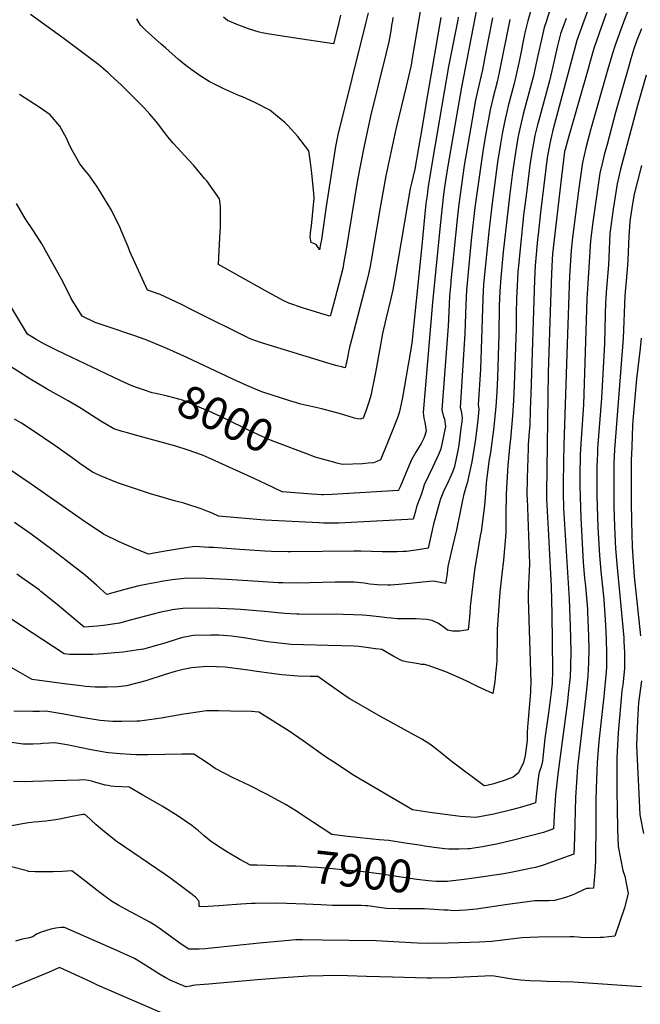
# Model space of a CAD drawing. Units: inches. Extents: x 2540784 to 2546207, y 1545851 to 1551179.
# Drawn here: x 2541239 to 2541786, y 1548498 to 1549366 of the extents above; entities that cross this region are included whole.
import ezdxf
from ezdxf.enums import TextEntityAlignment as Align

# ---------------------------------------------------------------- set-up
doc = ezdxf.new("R2010")
doc.units = ezdxf.units.IN
doc.header["$MEASUREMENT"] = 0
doc.layers.add('tile_2465_28_contour_10ft', color=25, linetype='Continuous')
doc.styles.add('Arial', font='arial.ttf')

msp = doc.modelspace()

# ---------------------------------------------------------------- linework, layer by layer
at = {"layer": 'tile_2465_28_contour_10ft'}
for points, elevation in [([(2541779.29, 1549386.36), (2541770.8, 1549363.96), (2541763.46, 1549343.56), (2541760.84, 1549335.56), (2541756.98, 1549322.39), (2541741.94, 1549269.77), (2541737.55, 1549253), (2541734.56, 1549240.18), (2541731.48, 1549217.41), (2541728.54, 1549194.54), (2541725.69, 1549171.62), (2541724.59, 1549162.56), (2541723.08, 1549140.11), (2541721.08, 1549080.24), (2541718.29, 1548991.05), (2541717.94, 1548977.02), (2541717.78, 1548969.55), (2541717.66, 1548962.96), (2541717.54, 1548956.23), (2541717.67, 1548948.99), (2541718.05, 1548935.07), (2541719.04, 1548916.17), (2541723.03, 1548854.92), (2541723.83, 1548831.07), (2541724.26, 1548809.11), (2541724.12, 1548795.83), (2541723.74, 1548786.14), (2541723.64, 1548784.11), (2541722.17, 1548771.05), (2541721.41, 1548764.58), (2541713.1, 1548703.1), (2541710.99, 1548682.34), (2541710.25, 1548672.81), (2541710.09, 1548669.63), (2541709.14, 1548652.28), (2541700.17, 1548649.14), (2541673.92, 1548642.49), (2541660.29, 1548639.09), (2541646.58, 1548636.39), (2541638.95, 1548635.27), (2541635.48, 1548634.86), (2541633.57, 1548634.66), (2541625.68, 1548634.36), (2541616.75, 1548634.59), (2541613.4, 1548634.72), (2541603.92, 1548635.92), (2541595.51, 1548637.12), (2541592.87, 1548637.54), (2541578.39, 1548639.76), (2541563.84, 1548641.98), (2541555.34, 1548642.78), (2541538.67, 1548644.31), (2541525.24, 1548645.89), (2541513.8, 1548647.26), (2541497.4, 1548658), (2541492.21, 1548661.48), (2541481.06, 1548668.77), (2541473.49, 1548673.64), (2541456.79, 1548682.68), (2541441.07, 1548690.49), (2541426.08, 1548697.73), (2541410.9, 1548705.65), (2541404.53, 1548709.94), (2541392.02, 1548718.28), (2541381.33, 1548718.21), (2541366.4, 1548717.97), (2541351.56, 1548717.61), (2541344, 1548717.68), (2541340.95, 1548717.77), (2541336.26, 1548717.96), (2541326.93, 1548718.53), (2541316.8, 1548719.48), (2541314.87, 1548719.69), (2541311.52, 1548720.26), (2541301.51, 1548722.02), (2541284.45, 1548725.55), (2541281.68, 1548726.1), (2541269.5, 1548728.13), (2541264.61, 1548727.91), (2541258.86, 1548727.63), (2541256.71, 1548727.48), (2541250.32, 1548727.15), (2541247.35, 1548727), (2541241.48, 1548727.19), (2541225.31, 1548729.29)], 7910), ([(2541690.9, 1549380.27), (2541686.36, 1549365.24), (2541683.9, 1549354.56), (2541679.01, 1549330.64), (2541676.22, 1549317.53), (2541674.01, 1549308.73), (2541669.11, 1549290.02), (2541668.14, 1549285.94), (2541666.38, 1549278.44), (2541665.26, 1549272.79), (2541663.85, 1549265.5), (2541662.28, 1549256.57), (2541659.71, 1549240.53), (2541654.63, 1549202.04), (2541652.03, 1549179.01), (2541647.46, 1549132.93), (2541646.65, 1549120.33), (2541644.74, 1549057.53), (2541642.81, 1549026.37), (2541643.18, 1549022.69), (2541642.36, 1549013.27), (2541642.1, 1549010.47), (2541640.26, 1548995.99), (2541639.73, 1548992.26), (2541637.02, 1548976.2), (2541633.11, 1548957.28), (2541632.12, 1548954.67), (2541629.63, 1548946.47), (2541628.14, 1548939.28), (2541626.83, 1548931.91), (2541623.62, 1548916.09), (2541619.89, 1548900.39), (2541616.05, 1548883.83), (2541615.22, 1548877.8), (2541614.98, 1548875.71), (2541613.96, 1548868.66), (2541609.05, 1548869.65), (2541603.43, 1548870.89), (2541593.52, 1548870.05), (2541588.39, 1548869.45), (2541572.79, 1548867.89), (2541565.68, 1548867.42), (2541563.11, 1548867.38), (2541554.02, 1548867.69), (2541547.23, 1548868.31), (2541542.06, 1548868.98), (2541533.5, 1548869.85), (2541523.6, 1548869.89), (2541516.6, 1548869.84), (2541483.04, 1548869.12), (2541470.62, 1548869.28), (2541466.36, 1548869.34), (2541462.1, 1548869.62), (2541448.59, 1548870.51), (2541421.04, 1548872.39), (2541402.94, 1548873.18), (2541386.25, 1548873.37), (2541378.18, 1548872.58), (2541372.95, 1548871.91), (2541363.5, 1548870.53), (2541360.95, 1548870.09), (2541351.1, 1548868.25), (2541343.58, 1548866.7), (2541331.1, 1548863.51), (2541315.41, 1548859.2), (2541306.28, 1548867.31), (2541296.37, 1548875.75), (2541279.49, 1548889.1), (2541267.9, 1548898), (2541248.67, 1548912.3), (2541233.83, 1548922.59)], 7960), ([(2541743.84, 1549386.61), (2541735.01, 1549362.5), (2541729.71, 1549347.77), (2541708.42, 1549268.63), (2541706.98, 1549262.34), (2541705.77, 1549257), (2541703.53, 1549244.32), (2541700.64, 1549220.16), (2541697.76, 1549196), (2541695.47, 1549176.7), (2541694.99, 1549172.1), (2541692.8, 1549149.27), (2541692.25, 1549136.76), (2541689.08, 1549036.15), (2541688.63, 1549022.19), (2541688.12, 1549008.27), (2541687.92, 1549006.04), (2541686.9, 1548991.27), (2541686.68, 1548988.04), (2541686.02, 1548961.66), (2541685.65, 1548946.56), (2541685.82, 1548943.69), (2541688.07, 1548886.24), (2541687.42, 1548873.65), (2541687.07, 1548868.48), (2541686.7, 1548858.34), (2541686.82, 1548855.41), (2541689.15, 1548781.84), (2541688.89, 1548775.33), (2541688.73, 1548772.88), (2541686.87, 1548748.82), (2541686.5, 1548745.36), (2541686.1, 1548742.5), (2541686.02, 1548737.15), (2541685.93, 1548730.28)], 7930), ([(2541641.55, 1549376.68), (2541627.87, 1549306.55), (2541615.96, 1549237.07), (2541613.31, 1549220.5), (2541612.14, 1549211.83), (2541609.14, 1549184.68), (2541602.41, 1549116.7), (2541594.31, 1549019.69), (2541594.44, 1549017.17), (2541594.91, 1549014.66), (2541595.66, 1549011.13), (2541596.86, 1549003.55), (2541595.72, 1548999.49), (2541594.92, 1548997.05), (2541593.69, 1548994.68), (2541592.49, 1548992.42), (2541590.02, 1548988.49), (2541587.64, 1548984.55), (2541585.4, 1548980.6), (2541584.24, 1548978.37), (2541581.91, 1548973.21), (2541573.81, 1548953.95), (2541572.45, 1548951), (2541572.39, 1548950.9), (2541513.94, 1548947.37), (2541506.44, 1548947.1), (2541504.6, 1548947.08), (2541500.66, 1548947.25), (2541495.9, 1548947.6), (2541469.98, 1548949.6), (2541455.79, 1548956.33), (2541445.72, 1548961.15), (2541407.55, 1548978.4), (2541399.58, 1548981.97), (2541386.97, 1548986.26), (2541376.04, 1548989.83), (2541343.85, 1548998.71), (2541332.22, 1549001.87), (2541328.75, 1549002.89), (2541321.41, 1549005.22), (2541309.93, 1549012.09), (2541298.64, 1549019.36), (2541292.78, 1549023.3), (2541281.12, 1549030.01), (2541262.65, 1549040.29), (2541247.58, 1549049.35), (2541222.92, 1549064.96)], 7990), ([(2541706.13, 1549375.34), (2541702.52, 1549364.32), (2541700.93, 1549359.37), (2541698.39, 1549348.71), (2541695.42, 1549334.44), (2541691.13, 1549315.39), (2541689.73, 1549309.99), (2541682.37, 1549282.81), (2541679.57, 1549271.26), (2541678.07, 1549263.32), (2541677.13, 1549258.27), (2541674.92, 1549245.16), (2541672.81, 1549231.19), (2541670.16, 1549210.31), (2541664.79, 1549161.22), (2541662.61, 1549138.39), (2541661.8, 1549126.75), (2541661.28, 1549113.3), (2541661.03, 1549088.6), (2541659.67, 1549050.44), (2541659.08, 1549037.8), (2541658.23, 1549024.75), (2541656.12, 1549004.38), (2541653.45, 1548984.33), (2541652.19, 1548976.33), (2541649.82, 1548957.39), (2541649.05, 1548948.42), (2541648.39, 1548937.55), (2541645.29, 1548914.81), (2541644.55, 1548910.8), (2541639.58, 1548880.47), (2541636.11, 1548853.62), (2541635.67, 1548848.41), (2541635.19, 1548841.97), (2541633.92, 1548827.79), (2541626.52, 1548826.72), (2541622.59, 1548826.65), (2541620.04, 1548826.71), (2541617.09, 1548827.31), (2541615.54, 1548827.74), (2541614.02, 1548829.03), (2541607.74, 1548833.46), (2541602.12, 1548836.06), (2541597.08, 1548836.98), (2541588.01, 1548837.51), (2541580.65, 1548837.61), (2541577.82, 1548837.56), (2541571.68, 1548837.73), (2541565.88, 1548838.07), (2541562.12, 1548838.5), (2541557.98, 1548838.97), (2541547.47, 1548840.25), (2541544.44, 1548840.58), (2541540.61, 1548840.99), (2541532.88, 1548841.24), (2541523.59, 1548841.46), (2541484.92, 1548841.78), (2541482.92, 1548841.82), (2541472.03, 1548842.21), (2541454.18, 1548844.11), (2541450.85, 1548844.5), (2541433.13, 1548845.95), (2541428.04, 1548846.24), (2541414.76, 1548846.81), (2541404.97, 1548847.18), (2541382.38, 1548846.86), (2541372.83, 1548845.45), (2541370.61, 1548845.01), (2541363.06, 1548843.37), (2541335.89, 1548836.33), (2541326.35, 1548833.74), (2541312.28, 1548831.81), (2541306.72, 1548831.23), (2541295.48, 1548830.3), (2541282.76, 1548840.82), (2541271.48, 1548850.31), (2541257.24, 1548861.75), (2541255.56, 1548863.08), (2541240.14, 1548874.14), (2541235.99, 1548877.1)], 7950), ([(2541567.04, 1549365.38), (2541566.4, 1549361.37), (2541565.96, 1549358.14), (2541565, 1549352.93), (2541563.79, 1549346.65), (2541561.37, 1549335.59), (2541547.9, 1549281.15), (2541541.84, 1549253.26), (2541536.39, 1549225.01), (2541525.68, 1549160.25), (2541524.67, 1549154.32), (2541523.25, 1549146.72), (2541521.3, 1549138.72), (2541516.23, 1549119.62), (2541512.95, 1549107.44), (2541512.12, 1549104.47), (2541507.91, 1549105.73), (2541491.61, 1549110.67), (2541487.8, 1549111.9), (2541475.71, 1549115.98), (2541470.71, 1549118.44), (2541452.69, 1549128.32), (2541413.75, 1549150.07), (2541414.26, 1549162.16), (2541415, 1549173.63), (2541415.42, 1549183.23), (2541415.57, 1549201.5), (2541414.68, 1549207.97), (2541403.5, 1549223.99), (2541401.34, 1549226.01), (2541392.15, 1549237.38), (2541387.59, 1549242.12), (2541373.8, 1549257.34), (2541369.08, 1549262.7), (2541366.42, 1549266.46), (2541360.12, 1549274.77), (2541358.87, 1549276.4), (2541353.26, 1549282.86), (2541348.34, 1549288.29), (2541328.13, 1549308.26), (2541318.37, 1549317.63), (2541316.35, 1549319.38), (2541308.37, 1549326.27), (2541293.08, 1549337.92), (2541277.83, 1549349.11), (2541248.05, 1549370.79)], 8030), ([(2541755.62, 1549371.69), (2541749.22, 1549354.18), (2541744.68, 1549340.75), (2541741.74, 1549330.44), (2541739.55, 1549322.78), (2541722.07, 1549261.28), (2541719.38, 1549251.68), (2541718.94, 1549249.76), (2541716.23, 1549227.76), (2541708.28, 1549159.69), (2541707.8, 1549154.67), (2541707.36, 1549142.2), (2541706.51, 1549117.29), (2541704.46, 1549054.83), (2541702.81, 1548948.41), (2541702.93, 1548943.32), (2541704.58, 1548911.5), (2541704.92, 1548905.52), (2541707.11, 1548866.28), (2541707.52, 1548841.83), (2541707.91, 1548817.4), (2541708.21, 1548792.03), (2541707.88, 1548780.82), (2541706.95, 1548773.31), (2541704.86, 1548756.76), (2541701.44, 1548732.05), (2541700.54, 1548723.68), (2541699.81, 1548715.11), (2541699.52, 1548712.22), (2541698.08, 1548707.13), (2541697.27, 1548704.75), (2541696.59, 1548702.05), (2541695.9, 1548699.27), (2541695.08, 1548691.71), (2541693.18, 1548675.39), (2541688.92, 1548673.94), (2541681, 1548671.44), (2541672.17, 1548669.04), (2541656.35, 1548665.21), (2541640.74, 1548662.46), (2541627.04, 1548663.22), (2541613.51, 1548664.89), (2541600.04, 1548666.86), (2541584.75, 1548669.19), (2541533.67, 1548699.23), (2541515.48, 1548711.05), (2541508.15, 1548715.97), (2541488.37, 1548729.89), (2541475.98, 1548738.57), (2541449.2, 1548755.35), (2541442.73, 1548755.92), (2541424.21, 1548756.3), (2541413.67, 1548756.49), (2541409.06, 1548756.52), (2541403.13, 1548756.52), (2541387.19, 1548754.21), (2541383.08, 1548753.62), (2541363.08, 1548750.08), (2541344.55, 1548747.41), (2541341.9, 1548747.31), (2541328.67, 1548746.92), (2541320.52, 1548747.06), (2541309.35, 1548747.98), (2541293.35, 1548750.48)], 7920), ([(2541592.49, 1549378.59), (2541584.31, 1549330.35), (2541583.83, 1549327.74), (2541583.26, 1549324.93), (2541579.14, 1549307.24), (2541570.08, 1549269.56), (2541561.36, 1549228.45), (2541555.87, 1549198.8), (2541548.32, 1549153.72), (2541547.42, 1549148.8), (2541546.21, 1549143.13), (2541544.1, 1549134.47), (2541530.87, 1549083.81), (2541529.73, 1549079.32), (2541529.28, 1549077.18), (2541526.62, 1549063.6), (2541526.58, 1549063.43), (2541526.35, 1549062.51), (2541525.36, 1549059.15), (2541522.09, 1549059.97), (2541519.65, 1549060.57), (2541517.24, 1549061.2), (2541512.12, 1549062.66), (2541509.21, 1549063.55), (2541450.72, 1549081.46), (2541441.68, 1549084.63), (2541390.8, 1549109.98), (2541380.51, 1549115.21), (2541362.41, 1549123.63), (2541351.18, 1549127.55), (2541335.64, 1549161.79), (2541334.26, 1549165.62), (2541328.09, 1549180.04)], 8020), ([(2541545.84, 1549372.15), (2541543.77, 1549363.86), (2541519.01, 1549264.57), (2541516.85, 1549254.19), (2541508.63, 1549201.38), (2541504.52, 1549172.28), (2541503.77, 1549168.22), (2541502.82, 1549163.15), (2541501.51, 1549165.2), (2541499.82, 1549167.72), (2541495.54, 1549169.52), (2541494.55, 1549174.17), (2541494.81, 1549177.7), (2541495.23, 1549180.48), (2541495.77, 1549184.22), (2541497.96, 1549208.71), (2541497.71, 1549212.78), (2541496.06, 1549230.61), (2541494.94, 1549240.06), (2541493.38, 1549250.42), (2541483.77, 1549263.16), (2541475.07, 1549272.45), (2541472.21, 1549275.43), (2541459.09, 1549286.2), (2541445.77, 1549292.96), (2541434.82, 1549298.05), (2541432.4, 1549298.94), (2541418.95, 1549304.82), (2541405.52, 1549311.55), (2541397.73, 1549316.67), (2541390.42, 1549321.53), (2541385.1, 1549325.76), (2541378.36, 1549331.12), (2541366.9, 1549341.18), (2541363.22, 1549344.43), (2541349.22, 1549357.21), (2541344.98, 1549361.17), (2541341.89, 1549366.8)], 8040), ([(2541720.16, 1549367.28), (2541715.4, 1549353.54), (2541712.73, 1549342.94), (2541708.61, 1549324.72), (2541705.51, 1549312.12), (2541696.03, 1549277.56), (2541694.93, 1549273.31), (2541692.71, 1549264.11), (2541690.84, 1549253.84), (2541690.35, 1549251.08), (2541688.16, 1549237.75), (2541685.17, 1549213.54), (2541682.74, 1549193.6), (2541679.92, 1549166.67), (2541677.98, 1549146.49), (2541677.73, 1549143.83), (2541677.02, 1549131.27), (2541676.48, 1549120.1), (2541676.22, 1549107.35), (2541676.09, 1549094.02), (2541674.41, 1549043.76), (2541673.84, 1549030.34), (2541673.07, 1549016.57), (2541671.14, 1548996.1), (2541670.57, 1548991.62), (2541668.86, 1548973.22), (2541667.43, 1548947.49), (2541667.04, 1548929.03), (2541666.95, 1548913.55), (2541664.92, 1548889.44), (2541663.44, 1548877.07), (2541661.85, 1548861.12), (2541659.47, 1548828.38), (2541659.44, 1548823.98), (2541659.03, 1548800.17), (2541658.51, 1548794.35), (2541658, 1548789.14), (2541657.26, 1548782.09), (2541655.69, 1548771.84), (2541642.04, 1548778.08), (2541633.97, 1548781.98), (2541628.3, 1548784.57), (2541614.05, 1548790.95), (2541598.59, 1548796.34), (2541595.27, 1548797.2), (2541592.45, 1548797.41), (2541590.14, 1548797.81), (2541586.46, 1548798.46), (2541579.08, 1548799.81), (2541575.79, 1548800.45), (2541568.4, 1548804.32), (2541561.2, 1548808.53), (2541557.73, 1548810.47), (2541552.12, 1548811.24), (2541546.07, 1548812.01), (2541537.51, 1548813.1), (2541533.37, 1548813.58), (2541522.35, 1548813.94), (2541510.23, 1548814.23), (2541488.6, 1548814.6), (2541477.73, 1548814.95), (2541457.01, 1548817.39), (2541436.08, 1548820.82), (2541425.48, 1548822.32), (2541414, 1548823.18), (2541407.14, 1548823.22), (2541391.39, 1548822.92), (2541387.09, 1548822.11), (2541382.23, 1548821.1), (2541379.13, 1548820.14), (2541365.52, 1548815.82), (2541361.24, 1548814.6), (2541347.5, 1548810.96), (2541341.14, 1548809.92), (2541329.77, 1548808.37), (2541322.43, 1548807.56), (2541312.51, 1548806.8), (2541302.89, 1548806.26), (2541295.67, 1548806.15), (2541282.42, 1548806.15), (2541277.81, 1548806.68), (2541203.19, 1548855.52)], 7940), ([(2541609.88, 1549367.92), (2541596.68, 1549291.19), (2541592.66, 1549268.14), (2541590.03, 1549253.13), (2541586.72, 1549234.24), (2541583.85, 1549221.89), (2541582.88, 1549217.18), (2541569.58, 1549139.27), (2541567.5, 1549127.94), (2541565.69, 1549120.12), (2541561.29, 1549102.08), (2541558.37, 1549089.21), (2541556.46, 1549079.42), (2541552.08, 1549054.81), (2541550.44, 1549046.19), (2541549.56, 1549041.86), (2541548.24, 1549035.66), (2541547.48, 1549032.63), (2541546.36, 1549028.78), (2541545.5, 1549026.17), (2541543.55, 1549020.79), (2541541.31, 1549014.77), (2541539.87, 1549014.05), (2541538.65, 1549013.68), (2541536.28, 1549014.13), (2541533.8, 1549014.78), (2541521.38, 1549018.44), (2541504.97, 1549022.77), (2541486.41, 1549027.07), (2541482.43, 1549028.09), (2541476.74, 1549029.81), (2541452.06, 1549037.75), (2541445.04, 1549040.75), (2541438.68, 1549043.51), (2541426.46, 1549048.92), (2541385.88, 1549068.09), (2541368.23, 1549076.05), (2541350.64, 1549083.41), (2541350.13, 1549083.6), (2541339.12, 1549087.64), (2541316.37, 1549095.18), (2541305.03, 1549099.07), (2541293.66, 1549104.66), (2541283.98, 1549120.17), (2541276.76, 1549134.46), (2541257.89, 1549168.42), (2541250.76, 1549179.75), (2541243.37, 1549190.66), (2541235.78, 1549203.98)], 8010), ([(2541521.39, 1549370.09), (2541519.81, 1549363.72), (2541518.34, 1549357.61), (2541515.11, 1549344.81), (2541479.48, 1549350.13), (2541456.9, 1549353.63), (2541452.29, 1549354.61), (2541449.75, 1549355.25), (2541440.13, 1549358.11), (2541430.8, 1549361.56), (2541421.7, 1549365.52), (2541418.3, 1549368.22)], 8050), ([(2541655.25, 1549367.8), (2541648.95, 1549334.94), (2541646.36, 1549321.81), (2541642.02, 1549303.09), (2541640.85, 1549297.82), (2541640.18, 1549294.1), (2541638.54, 1549284.91), (2541630.46, 1549237.42), (2541625.53, 1549203.43), (2541624.05, 1549190.26), (2541619.77, 1549146.81), (2541618.72, 1549135.96), (2541618.53, 1549133.96), (2541617.44, 1549122.11), (2541616.74, 1549108.55), (2541616.21, 1549095.92), (2541610.79, 1549021.96), (2541611.92, 1549017.01), (2541613.11, 1549013.61), (2541613.85, 1549007.32), (2541611.89, 1548997.29), (2541609.71, 1548987.5), (2541607.89, 1548983.22), (2541602.67, 1548971.77), (2541595.06, 1548955.94), (2541593.85, 1548951.62), (2541592.79, 1548947.78), (2541591.28, 1548943.96), (2541590.09, 1548941.13), (2541588.34, 1548936.39), (2541587.02, 1548931.45), (2541585.49, 1548925.4), (2541580.7, 1548925.16), (2541519.96, 1548922.15), (2541517.82, 1548922.06), (2541515.04, 1548922), (2541506.39, 1548922.06), (2541502.23, 1548922.19), (2541454.8, 1548924.68), (2541450.97, 1548925.01)], 7980), ([(2541625.09, 1549368.41), (2541624.65, 1549366.08), (2541616.61, 1549324.76), (2541602.8, 1549244.1), (2541598.57, 1549218.96), (2541597.92, 1549214.13), (2541597.3, 1549209.3), (2541596.67, 1549203.96), (2541595.42, 1549191.93), (2541592.94, 1549166.89), (2541584.28, 1549080.77), (2541581.29, 1549063.41), (2541581.04, 1549061.98), (2541577.36, 1549041.32), (2541575.54, 1549031.45), (2541573.33, 1549020.39), (2541572.71, 1549018.48), (2541571.84, 1549015.83), (2541571.03, 1549013.58), (2541563.44, 1548994.38), (2541560.73, 1548987.88), (2541556.49, 1548977.84), (2541556.02, 1548977.62), (2541553.22, 1548976.41), (2541550.35, 1548975.29), (2541545.59, 1548974.83), (2541540.73, 1548974.41), (2541523.43, 1548973.79), (2541520.52, 1548974.47), (2541518.19, 1548975.02), (2541516.45, 1548975.45), (2541502.26, 1548979.23), (2541499.77, 1548979.95), (2541490.75, 1548983.38)], 8000), ([(2541567.6, 1549368.14), (2541567.04, 1549365.38)], 8030), ([(2541670.72, 1549366.42), (2541661.29, 1549319.67), (2541659.33, 1549311.31), (2541655.69, 1549296.74), (2541653.34, 1549286.59), (2541651.46, 1549277.01), (2541649.71, 1549267.44), (2541647.19, 1549251.99), (2541639.77, 1549200.49), (2541636.53, 1549171.74), (2541633.58, 1549140.05), (2541632.41, 1549127.51), (2541631.71, 1549114.95), (2541630.99, 1549089.23), (2541626.92, 1549024.18), (2541627.61, 1549021.21), (2541628.65, 1549015.07), (2541628.27, 1549011.47), (2541627.52, 1549005.49), (2541625.61, 1548990.94), (2541624.62, 1548985.99), (2541623.5, 1548980.44), (2541621.71, 1548972.01), (2541619.98, 1548966.91), (2541618.95, 1548964.28), (2541616.23, 1548958.4), (2541612.11, 1548949.83), (2541609.24, 1548942.62), (2541608.85, 1548941.4), (2541606.43, 1548932.95), (2541603.38, 1548921.08), (2541598.59, 1548899.9), (2541588.04, 1548898.26)], 7970), ([(2541786.75, 1549357.99), (2541783.48, 1549350.16), (2541782.65, 1549347.92), (2541781.68, 1549345.31), (2541780.05, 1549340.55), (2541777.25, 1549331.5), (2541775.4, 1549325.12), (2541763.83, 1549284.23), (2541756.32, 1549256.15), (2541753.9, 1549246.79), (2541752.63, 1549241.71), (2541749.92, 1549230.76), (2541746.6, 1549208.13), (2541743.56, 1549185.33), (2541741.79, 1549171.11), (2541738.88, 1549124.3), (2541738.62, 1549119.54), (2541735.44, 1549026.64), (2541733.55, 1548996.43), (2541732.74, 1548982.57), (2541732.3, 1548964.08), (2541732.36, 1548954.68), (2541733.12, 1548926.84), (2541735.28, 1548887.44), (2541736.43, 1548873.55), (2541737.22, 1548866.32), (2541738.64, 1548849.66), (2541738.96, 1548845.87), (2541739.14, 1548843.44), (2541739.91, 1548822.38), (2541740.14, 1548810.81), (2541740.07, 1548799.16), (2541739.5, 1548787.42), (2541738.02, 1548772.31), (2541732.46, 1548727), (2541730.29, 1548706.94), (2541729.33, 1548693.63), (2541728.54, 1548680), (2541727.51, 1548644.72), (2541727.25, 1548636.81), (2541726.93, 1548630), (2541711.51, 1548624.37), (2541701.87, 1548620.88), (2541698.15, 1548619.62), (2541693.23, 1548618.34), (2541690.08, 1548617.63), (2541684.45, 1548616.42), (2541674.36, 1548614.4), (2541665.18, 1548612.75), (2541639, 1548608.78), (2541630.29, 1548607.6), (2541617.87, 1548606.29)], 7900), ([(2541790.76, 1549317.31), (2541783.16, 1549290.3), (2541768.23, 1549234.18), (2541765.12, 1549221.43), (2541761.58, 1549198.94), (2541758.93, 1549179.63), (2541758.78, 1549177.55), (2541758.46, 1549170.62), (2541758.3, 1549163.72), (2541757.6, 1549149.91), (2541755.63, 1549125.82), (2541755.16, 1549119.55), (2541755.08, 1549117.29), (2541754.66, 1549105.91), (2541753.94, 1549080.37), (2541751.3, 1549032.16), (2541747.97, 1548987.96), (2541747.75, 1548983.85), (2541747.27, 1548972.03), (2541747.17, 1548960.31), (2541747.31, 1548946.52), (2541748.21, 1548918.6), (2541749.53, 1548893.52), (2541750.71, 1548879.65), (2541753.36, 1548854.81), (2541755.03, 1548832.11), (2541755.61, 1548819.62), (2541755.92, 1548807.32), (2541755.92, 1548802.47), (2541755.77, 1548795.35), (2541755.56, 1548790.77), (2541753.46, 1548769.2), (2541749, 1548729.32), (2541747.52, 1548710.78), (2541746.91, 1548695.87), (2541746.47, 1548678.41), (2541746.52, 1548659.29), (2541746.02, 1548624.17), (2541745.57, 1548614.13), (2541744.38, 1548599.93), (2541740.66, 1548599.84), (2541738.19, 1548599.69), (2541735.57, 1548598.48), (2541727.5, 1548594.82), (2541724.6, 1548593.62), (2541719.54, 1548591.93), (2541715.64, 1548590.65), (2541713.28, 1548590.03), (2541710.11, 1548589.23), (2541705.1, 1548588.92), (2541703.05, 1548588.81), (2541699.52, 1548588.73), (2541696.05, 1548588.82), (2541692.53, 1548588.74), (2541683.98, 1548587.7), (2541668.52, 1548585.69), (2541641.12, 1548581.57), (2541631.42, 1548580.63), (2541621.07, 1548580.2), (2541616.27, 1548580.51), (2541612.56, 1548580.75), (2541595.35, 1548581.82), (2541586.49, 1548581.86), (2541575.53, 1548581.78), (2541572.85, 1548581.79), (2541561.97, 1548582.13), (2541555.26, 1548582.94), (2541545.41, 1548584.33), (2541543.4, 1548584.6), (2541539.59, 1548584.68), (2541537.03, 1548584.74), (2541528.01, 1548584.83), (2541519.28, 1548584.82), (2541517.11, 1548584.82), (2541514.32, 1548584.85), (2541503.85, 1548585.3), (2541490.58, 1548586.05), (2541473.81, 1548586.66), (2541463.8, 1548586.74), (2541446.03, 1548586.59), (2541442.99, 1548586.47), (2541433.51, 1548585.86), (2541414.05, 1548584.32), (2541404.54, 1548583.85), (2541400.04, 1548583.73), (2541397.39, 1548583.91), (2541396.56, 1548583.99), (2541396.59, 1548584.29), (2541396.78, 1548587.82), (2541396.56, 1548588.86), (2541393.58, 1548592.06), (2541390.66, 1548594.42), (2541371.61, 1548608.47), (2541366.64, 1548612.01), (2541323.45, 1548641.45), (2541320.2, 1548644.02), (2541313.23, 1548649.64), (2541311.5, 1548651.11), (2541305.96, 1548655.98), (2541296.69, 1548664.37), (2541295.57, 1548665.07), (2541294.15, 1548665.05), (2541284.62, 1548663.28), (2541275.08, 1548661.29), (2541270.23, 1548660.4), (2541265.56, 1548659.66), (2541261.43, 1548659.11), (2541257.9, 1548658.84), (2541255.33, 1548658.65), (2541251.12, 1548658.3), (2541246.38, 1548657.66), (2541241.06, 1548656.85), (2541231.54, 1548655.01)], 7890), ([(2541328.09, 1549180.04), (2541326.93, 1549182.57), (2541319.4, 1549198.18), (2541316.24, 1549203.34), (2541306.42, 1549219.21), (2541304.23, 1549222.66), (2541299.59, 1549229.19), (2541296.06, 1549233.51), (2541291.43, 1549239.07), (2541285.03, 1549250.31), (2541282.76, 1549254.93), (2541279.89, 1549261.64), (2541273.8, 1549272.34), (2541265.38, 1549282.26), (2541256.53, 1549288.27), (2541238.34, 1549300.2)], 8020), ([(2541786.74, 1549237.49), (2541783.32, 1549224.93), (2541780.25, 1549212.16), (2541778.82, 1549203.65), (2541776.3, 1549188.27), (2541775.67, 1549179.18), (2541775.44, 1549175.41), (2541774.58, 1549153.96), (2541774.01, 1549145.8), (2541772.76, 1549132.6), (2541772.45, 1549129.14), (2541772.2, 1549126.29), (2541771.99, 1549122.18), (2541770.39, 1549085.26), (2541762.98, 1548987.1), (2541762.42, 1548974.96), (2541762.22, 1548956.8), (2541762.36, 1548937.13), (2541762.98, 1548918.64), (2541763.87, 1548899.65), (2541764.94, 1548885.73), (2541767.59, 1548858.27), (2541770.98, 1548820.74), (2541771.14, 1548817.28), (2541771.58, 1548808.23), (2541771.64, 1548805.75), (2541771.69, 1548794.14), (2541770.79, 1548784.86), (2541770.19, 1548779.4), (2541769.47, 1548773.98), (2541766.18, 1548737.14), (2541765.04, 1548715.15), (2541764.85, 1548699.87), (2541764.88, 1548685.09), (2541765.1, 1548670.36), (2541765.62, 1548652.52), (2541766.08, 1548636.79), (2541770.21, 1548615.49), (2541772.12, 1548610.52), (2541774.9, 1548595.46), (2541771.62, 1548582.64), (2541763.21, 1548557.72), (2541758.02, 1548557.17), (2541752.82, 1548556.63), (2541750.11, 1548556.4), (2541738.61, 1548556.15), (2541733.11, 1548556.62), (2541730.79, 1548556.86), (2541727, 1548557.14), (2541723.37, 1548557.1), (2541695.51, 1548556.78), (2541688.22, 1548556.58), (2541681.08, 1548556.16), (2541664.42, 1548554.08), (2541654.72, 1548552.99), (2541643.92, 1548552.45), (2541635.58, 1548552.04), (2541616.12, 1548551.45), (2541597.72, 1548551.3), (2541589.02, 1548551.62), (2541552.79, 1548553.45), (2541505.04, 1548554.27), (2541487.79, 1548554.49), (2541484.25, 1548554.45), (2541482.01, 1548554.37), (2541472.68, 1548553.61), (2541449.84, 1548551.49), (2541404.74, 1548546.76), (2541402.16, 1548546.59), (2541396.73, 1548546.37), (2541387.75, 1548546.11), (2541384.5, 1548548.19), (2541378.7, 1548552.18), (2541363.64, 1548563.22), (2541358.49, 1548566.77), (2541353.23, 1548570.05), (2541332.44, 1548581.22), (2541325.83, 1548584.85), (2541319.29, 1548588.68), (2541309.15, 1548596.34), (2541289.16, 1548611.79), (2541284.38, 1548615.48), (2541276.18, 1548614.89), (2541267.92, 1548614.53), (2541259.98, 1548614.46), (2541252.22, 1548614.53)], 7880), ([(2541346.79, 1549039.85), (2541342.32, 1549041.33), (2541338.18, 1549042.74), (2541334.22, 1549044.51), (2541327.09, 1549047.73), (2541271.6, 1549074.23), (2541263.16, 1549078.54), (2541260.41, 1549080), (2541253.03, 1549083.95), (2541245.49, 1549088.78), (2541220.29, 1549130.02)], 8000), ([(2541786.34, 1549085.18), (2541785.51, 1549076.21), (2541782.29, 1549049.28), (2541780.72, 1549032.55), (2541779.07, 1549012.52), (2541778.85, 1549008.46), (2541778.05, 1548989.33), (2541777.63, 1548977.2), (2541777.59, 1548940.93), (2541777.84, 1548923.37), (2541778.58, 1548901.11), (2541780.33, 1548874.89), (2541785.65, 1548822.63)], 7870), ([(2541490.75, 1548983.38), (2541463.34, 1548993.8), (2541459.51, 1548995.27), (2541455.54, 1548997.07), (2541440.94, 1549003.86), (2541419.98, 1549014.15), (2541407.98, 1549019.69), (2541381.93, 1549030.56), (2541368.81, 1549034.01), (2541358.59, 1549036.27), (2541355.14, 1549037.08), (2541346.79, 1549039.85)], 8000), ([(2541450.97, 1548925.01), (2541413.71, 1548928.19), (2541408.11, 1548930.81), (2541404.37, 1548932.29), (2541398.48, 1548934.62), (2541385.87, 1548938.71), (2541383.1, 1548939.59), (2541374.94, 1548941.62), (2541364.93, 1548944.53), (2541353.84, 1548947.79), (2541324.63, 1548957.69), (2541309.69, 1548963.83), (2541302.66, 1548967.08), (2541291.45, 1548974.51), (2541286.72, 1548978.1), (2541269.58, 1548990.47), (2541249.62, 1549003.96), (2541240.08, 1549010.09), (2541234, 1549013.66)], 7980), ([(2541588.04, 1548898.26), (2541585.52, 1548897.92), (2541579.49, 1548897.15), (2541576.56, 1548896.96), (2541571.19, 1548896.77), (2541565.82, 1548896.66), (2541558.13, 1548896.83), (2541539.19, 1548897.46), (2541533.19, 1548897.46), (2541477.26, 1548896.78), (2541475.08, 1548896.81), (2541460.57, 1548897.04), (2541454.56, 1548897.4), (2541432.55, 1548898.73), (2541409.55, 1548900.44), (2541405.3, 1548900.67), (2541393.03, 1548901.3), (2541384.86, 1548900.14), (2541368.5, 1548897.68), (2541363.58, 1548896.83), (2541352.17, 1548894.66), (2541339.65, 1548899.66), (2541326.18, 1548905.67), (2541312.51, 1548912.26), (2541293.55, 1548924.94), (2541248.67, 1548956.52), (2541198.75, 1548990.1)], 7970), ([(2541685.93, 1548730.28), (2541684.23, 1548716.94), (2541682.61, 1548710.88), (2541678.36, 1548701.78), (2541673.56, 1548697.93), (2541666.45, 1548695.34), (2541659, 1548692.84), (2541656.64, 1548692.09), (2541650.35, 1548690.69), (2541648.1, 1548690.27), (2541623.63, 1548708.52), (2541620.2, 1548711.1), (2541617.06, 1548713.48), (2541609.1, 1548719.99), (2541606.3, 1548722.41), (2541601.12, 1548726.33), (2541599.11, 1548727.78), (2541593.03, 1548731.57), (2541556.65, 1548751.62), (2541529.53, 1548767.12), (2541527.15, 1548768.52), (2541515.38, 1548776.7), (2541501.42, 1548786.62), (2541494.44, 1548786.7), (2541483.59, 1548786.92), (2541469.48, 1548788.25), (2541462.94, 1548788.97), (2541445.55, 1548791.51), (2541442.08, 1548792.07), (2541419.78, 1548794.95), (2541404.42, 1548795.48), (2541400.33, 1548795.37), (2541390.02, 1548794.3), (2541382.47, 1548793.08), (2541375.45, 1548791.17), (2541365.87, 1548788.13), (2541349.74, 1548782.82), (2541332.77, 1548778.5), (2541325.12, 1548777.79), (2541315.73, 1548777.42), (2541304.96, 1548777.29), (2541296.63, 1548778.07), (2541292.75, 1548778.44), (2541280.12, 1548780.12), (2541249.61, 1548784.24), (2541226.81, 1548796.97)], 7930), ([(2541786.63, 1548782.83), (2541784.58, 1548767.98), (2541784.11, 1548763.86), (2541783.02, 1548747.84), (2541782.29, 1548726.12), (2541785.06, 1548664.71), (2541788.3, 1548648.23)], 7870), ([(2541293.35, 1548750.48), (2541277.37, 1548753.58), (2541261.53, 1548756.22), (2541255.94, 1548755.98), (2541250.2, 1548755.81), (2541233.27, 1548756.19)], 7920), ([(2541464.17, 1548619.81), (2541447.84, 1548620.22), (2541442.02, 1548620.37), (2541432.71, 1548625.35), (2541421.64, 1548631.94), (2541413.87, 1548636.68), (2541406.27, 1548641.81), (2541401.15, 1548646.1), (2541396.19, 1548650.56), (2541390.17, 1548655.31), (2541377.35, 1548664.06), (2541364.01, 1548672.3), (2541362.14, 1548673.43), (2541347.19, 1548682.08), (2541335.07, 1548689.08), (2541321.81, 1548689.66), (2541318.9, 1548690.06), (2541316.51, 1548690.47), (2541313.81, 1548690.98), (2541308.85, 1548692.29), (2541305.6, 1548693.29), (2541301.94, 1548694.35), (2541299.22, 1548694.91), (2541295.18, 1548695.5), (2541291.29, 1548695.42), (2541269.13, 1548694.82), (2541250.02, 1548694.12), (2541242.53, 1548693.99), (2541233.08, 1548694.07)], 7900), ([(2541252.22, 1548614.53), (2541246.17, 1548614.68), (2541245.09, 1548615.21), (2541231.15, 1548618.86)], 7880), ([(2541617.87, 1548606.29), (2541615.64, 1548606.06), (2541608.3, 1548605.79), (2541605.62, 1548605.84), (2541598.77, 1548606.51), (2541588.61, 1548607.68), (2541555.42, 1548612.68), (2541541.18, 1548614.47), (2541514.3, 1548617.07), (2541500.95, 1548618.19), (2541494.09, 1548618.71), (2541487.62, 1548619.15), (2541481.8, 1548619.33), (2541474.36, 1548619.55), (2541464.17, 1548619.81)], 7900), ([(2541371.75, 1548518.59), (2541366.64, 1548521.36), (2541361.1, 1548524.46), (2541355.18, 1548528.43), (2541344.94, 1548534.86), (2541339.58, 1548537.91), (2541324.14, 1548545.05), (2541278.11, 1548565.35), (2541274.84, 1548565.28), (2541270.27, 1548564.84), (2541265.88, 1548563.92), (2541257.31, 1548561.28), (2541253.44, 1548559.45), (2541250, 1548557.19), (2541245.68, 1548555.82), (2541240.72, 1548555.1), (2541234.66, 1548553.4)], 7870), ([(2541370.31, 1548487.28), (2541307.09, 1548514.56), (2541301.14, 1548517.3), (2541273.63, 1548529.95), (2541264.37, 1548526.08), (2541237.99, 1548514.93), (2541224.57, 1548509.43), (2541214.68, 1548505.61), (2541202.79, 1548508.33), (2541193.64, 1548510.78), (2541184.75, 1548513.41), (2541176.11, 1548516.23), (2541168.73, 1548518.87), (2541159.73, 1548511.72), (2541150.47, 1548503.76), (2541148.36, 1548501.84), (2541141.59, 1548495.85)], 7860), ([(2541786.73, 1548513.05), (2541773.34, 1548513.86), (2541735.59, 1548516.69), (2541726.62, 1548517.09), (2541703.21, 1548517.72), (2541698.17, 1548517.9), (2541687.92, 1548518.37), (2541680.1, 1548519), (2541672.61, 1548519.66), (2541656.85, 1548522.32), (2541654.69, 1548522.72), (2541617.76, 1548520.98), (2541601.57, 1548520.61), (2541597.63, 1548520.56), (2541567.19, 1548521.45), (2541544.33, 1548522.14), (2541527.39, 1548522.77), (2541515.44, 1548522.97), (2541506.06, 1548522.85), (2541492.93, 1548522.34), (2541470.89, 1548521.02), (2541447.77, 1548519.12), (2541405.35, 1548515.51), (2541393.19, 1548514.42), (2541391.15, 1548514.11), (2541389.08, 1548513.73), (2541385.38, 1548513.03), (2541384.82, 1548512.92), (2541371.75, 1548518.59)], 7870)]:
    msp.add_lwpolyline(points, dxfattribs=dict(at, elevation=elevation))

# ---------------------------------------------------------------- texts
at = {"color": 18, "style": 'Arial'}
for s, rotation, p in [('8000', -25.4555, (2541419.98, 1549014.15)), ('7900', -6.3388, (2541541.18, 1548614.47))]:
    msp.add_text(s, height=28.8, rotation=rotation, dxfattribs=at).set_placement(p, align=Align.MIDDLE_CENTER)

doc.saveas('drawing.dxf')
